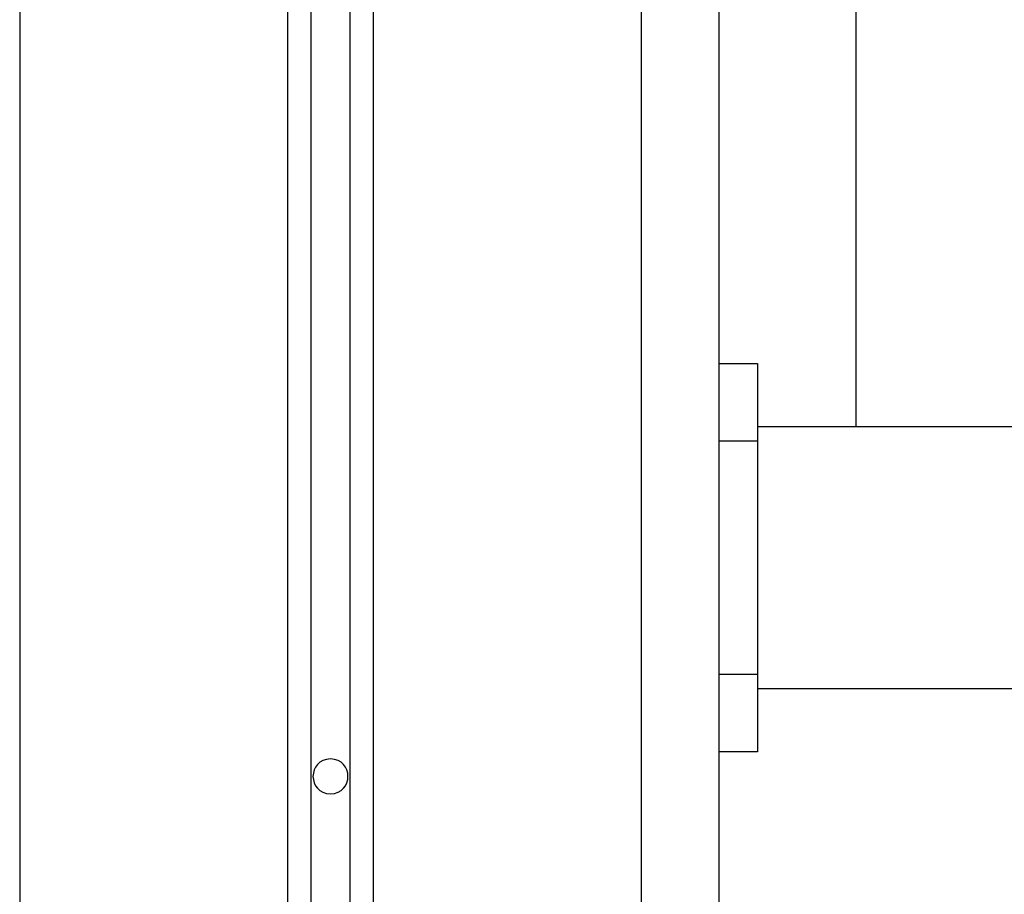
# Model space of a CAD drawing. Extents: x -26.5 to 26.5, y -11.5 to 11.5.
# Drawn here: x -10.3 to -9, y 1.7 to 2.8 of the extents above; entities that cross this region are included whole.
import ezdxf

# ---------------------------------------------------------------- set-up
doc = ezdxf.new("R2010")
doc.units = 0
doc.layers.get('0').update_dxf_attribs({"linetype": 'CONTINUOUS'})

msp = doc.modelspace()

# ---------------------------------------------------------------- linework, layer by layer
at = {"color": 0}
for points in [[(-9.178, 2.27), (-9.178, 3.583)], [(-9.8798, 3.4181), (-9.8798, -3.8346)], [(-9.8298, 3.4181), (-9.8298, -3.8346)], [(-9.9098, 3.3867), (-9.9098, -3.8568)], [(-9.7998, 3.3867), (-9.7998, -3.8568)], [(-10.2548, 3.1828), (-10.2548, -4.3001)], [(-9.4548, 3.1828), (-9.4548, -4.3001)], [(-9.3548, 3.1828), (-9.3548, -4.3001)], [(-9.3548, 2.3514), (-9.3047, 2.3514)], [(-9.3047, 2.3514), (-9.3047, 2.2515)], [(-9.0329, 2.27), (-9.3047, 2.27)], [(-8.7064, 2.27), (-9.0329, 2.27)], [(-9.3047, 2.2515), (-9.3548, 2.2515)], [(-9.3047, 2.2515), (-9.3047, 1.9515)], [(-9.3548, 1.9515), (-9.3047, 1.9515)], [(-9.3047, 1.9515), (-9.3047, 1.8514)], [(-9.3047, 1.9329), (-7.0497, 1.9329)], [(-9.3047, 1.8514), (-9.3548, 1.8514)], [(-9.8547, 1.8424), (-9.8547, 1.8424), (-9.8598, 1.8418), (-9.8645, 1.8403), (-9.8682, 1.838), (-9.8715, 1.8353), (-9.8739, 1.8318), (-9.8757, 1.8281), (-9.8767, 1.824), (-9.8772, 1.8199), (-9.8767, 1.8157), (-9.8757, 1.8116), (-9.8739, 1.8078), (-9.8715, 1.8045), (-9.8682, 1.8015), (-9.8645, 1.7994), (-9.8598, 1.7979), (-9.8547, 1.7975), (-9.8547, 1.7975), (-9.8493, 1.7979), (-9.8447, 1.7994), (-9.8408, 1.8015), (-9.8377, 1.8045), (-9.8352, 1.8078), (-9.8335, 1.8116), (-9.8325, 1.8157), (-9.8322, 1.8199), (-9.8325, 1.824), (-9.8335, 1.8281), (-9.8352, 1.8318), (-9.8377, 1.8353), (-9.8408, 1.838), (-9.8447, 1.8403), (-9.8493, 1.8418), (-9.8547, 1.8424), (-9.8547, 1.8424), (-9.8547, 1.8424), (-9.8547, 1.8424), (-9.8547, 1.8424), (-9.8547, 1.8424), (-9.8547, 1.8424), (-9.8547, 1.8424), (-9.8547, 1.8424), (-9.8547, 1.8424), (-9.8547, 1.8424), (-9.8547, 1.8424), (-9.8547, 1.8424), (-9.8547, 1.8424), (-9.8547, 1.8424), (-9.8547, 1.8424), (-9.8547, 1.8424), (-9.8547, 1.8424)]]:
    msp.add_lwpolyline(points, dxfattribs=at)

doc.saveas('drawing.dxf')
